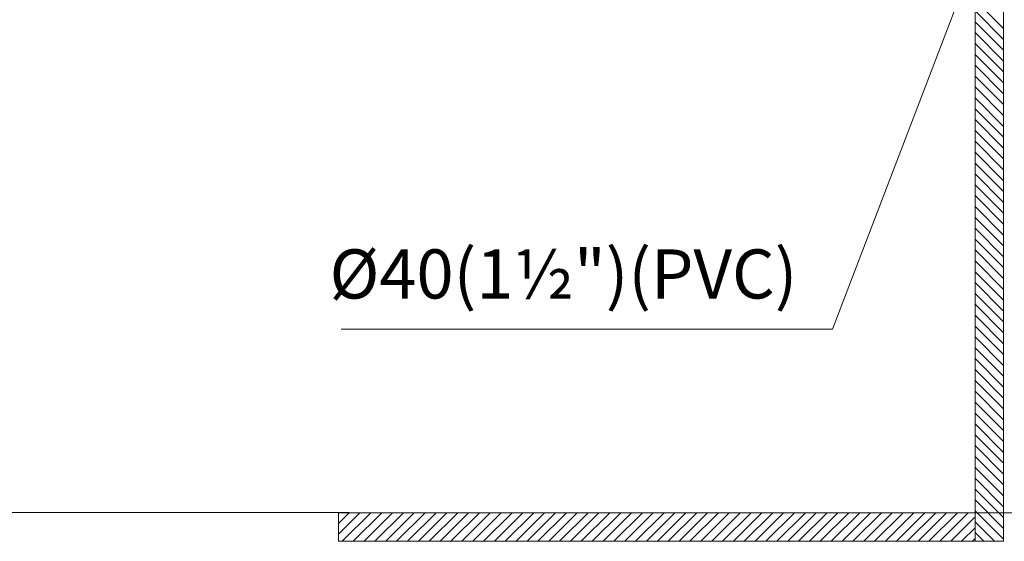
# Model space of a CAD drawing. Units: inches. Extents: x -1260 to 1470, y -1785 to 2080.
# Drawn here: x 105 to 906, y -1119 to -695 of the extents above; entities that cross this region are included whole.
import ezdxf

# ---------------------------------------------------------------- set-up
doc = ezdxf.new("R2010")
doc.units = ezdxf.units.IN
doc.header["$MEASUREMENT"] = 0

# ---------------------------------------------------------------- blocks, each defined once
blk = doc.blocks.new('block 117')
at = {"layer": 'Defpoints', "lineweight": 0}
blk.add_lwpolyline([(882.43, -1095.98), (364.48, -1095.98), (364.48, -1119.17), (882.43, -1119.17), (882.43, -1095.98)], dxfattribs=at)
blk = doc.blocks.new('block 118')
at = {"layer": 'Defpoints', "color": 7, "lineweight": 9}
blk.add_lwpolyline([(364.48, -1104.64), (373.15, -1095.98)], dxfattribs=at)
blk = doc.blocks.new('block 119')
at = {"layer": 'Defpoints', "color": 7, "lineweight": 9}
blk.add_lwpolyline([(364.48, -1113.48), (381.99, -1095.98)], dxfattribs=at)
blk = doc.blocks.new('block 120')
at = {"layer": 'Defpoints', "color": 7, "lineweight": 9}
blk.add_lwpolyline([(367.64, -1119.17), (390.83, -1095.98)], dxfattribs=at)
blk = doc.blocks.new('block 121')
at = {"layer": 'Defpoints', "color": 7, "lineweight": 9}
blk.add_lwpolyline([(376.47, -1119.17), (399.67, -1095.98)], dxfattribs=at)
blk = doc.blocks.new('block 122')
at = {"layer": 'Defpoints', "color": 7, "lineweight": 9}
blk.add_lwpolyline([(385.31, -1119.17), (408.5, -1095.98)], dxfattribs=at)
blk = doc.blocks.new('block 123')
at = {"layer": 'Defpoints', "color": 7, "lineweight": 9}
blk.add_lwpolyline([(394.15, -1119.17), (417.34, -1095.98)], dxfattribs=at)
blk = doc.blocks.new('block 124')
at = {"layer": 'Defpoints', "color": 7, "lineweight": 9}
blk.add_lwpolyline([(402.99, -1119.17), (426.18, -1095.98)], dxfattribs=at)
blk = doc.blocks.new('block 125')
at = {"layer": 'Defpoints', "color": 7, "lineweight": 9}
blk.add_lwpolyline([(411.83, -1119.17), (435.02, -1095.98)], dxfattribs=at)
blk = doc.blocks.new('block 126')
at = {"layer": 'Defpoints', "color": 7, "lineweight": 9}
blk.add_lwpolyline([(420.67, -1119.17), (443.86, -1095.98)], dxfattribs=at)
blk = doc.blocks.new('block 127')
at = {"layer": 'Defpoints', "color": 7, "lineweight": 9}
blk.add_lwpolyline([(429.51, -1119.17), (452.7, -1095.98)], dxfattribs=at)
blk = doc.blocks.new('block 128')
at = {"layer": 'Defpoints', "color": 7, "lineweight": 9}
blk.add_lwpolyline([(438.35, -1119.17), (461.54, -1095.98)], dxfattribs=at)
blk = doc.blocks.new('block 129')
at = {"layer": 'Defpoints', "color": 7, "lineweight": 9}
blk.add_lwpolyline([(447.18, -1119.17), (470.38, -1095.98)], dxfattribs=at)
blk = doc.blocks.new('block 130')
at = {"layer": 'Defpoints', "color": 7, "lineweight": 9}
blk.add_lwpolyline([(456.02, -1119.17), (479.21, -1095.98)], dxfattribs=at)
blk = doc.blocks.new('block 131')
at = {"layer": 'Defpoints', "color": 7, "lineweight": 9}
blk.add_lwpolyline([(464.86, -1119.17), (488.05, -1095.98)], dxfattribs=at)
blk = doc.blocks.new('block 132')
at = {"layer": 'Defpoints', "color": 7, "lineweight": 9}
blk.add_lwpolyline([(473.7, -1119.17), (496.89, -1095.98)], dxfattribs=at)
blk = doc.blocks.new('block 133')
at = {"layer": 'Defpoints', "color": 7, "lineweight": 9}
blk.add_lwpolyline([(482.54, -1119.17), (505.73, -1095.98)], dxfattribs=at)
blk = doc.blocks.new('block 134')
at = {"layer": 'Defpoints', "color": 7, "lineweight": 9}
blk.add_lwpolyline([(491.38, -1119.17), (514.57, -1095.98)], dxfattribs=at)
blk = doc.blocks.new('block 135')
at = {"layer": 'Defpoints', "color": 7, "lineweight": 9}
blk.add_lwpolyline([(500.22, -1119.17), (523.41, -1095.98)], dxfattribs=at)
blk = doc.blocks.new('block 136')
at = {"layer": 'Defpoints', "color": 7, "lineweight": 9}
blk.add_lwpolyline([(509.06, -1119.17), (532.25, -1095.98)], dxfattribs=at)
blk = doc.blocks.new('block 137')
at = {"layer": 'Defpoints', "color": 7, "lineweight": 9}
blk.add_lwpolyline([(517.9, -1119.17), (541.09, -1095.98)], dxfattribs=at)
blk = doc.blocks.new('block 138')
at = {"layer": 'Defpoints', "color": 7, "lineweight": 9}
blk.add_lwpolyline([(526.73, -1119.17), (549.93, -1095.98)], dxfattribs=at)
blk = doc.blocks.new('block 139')
at = {"layer": 'Defpoints', "color": 7, "lineweight": 9}
blk.add_lwpolyline([(535.57, -1119.17), (558.76, -1095.98)], dxfattribs=at)
blk = doc.blocks.new('block 140')
at = {"layer": 'Defpoints', "color": 7, "lineweight": 9}
blk.add_lwpolyline([(544.41, -1119.17), (567.6, -1095.98)], dxfattribs=at)
blk = doc.blocks.new('block 141')
at = {"layer": 'Defpoints', "color": 7, "lineweight": 9}
blk.add_lwpolyline([(553.25, -1119.17), (576.44, -1095.98)], dxfattribs=at)
blk = doc.blocks.new('block 142')
at = {"layer": 'Defpoints', "color": 7, "lineweight": 9}
blk.add_lwpolyline([(562.09, -1119.17), (585.28, -1095.98)], dxfattribs=at)
blk = doc.blocks.new('block 143')
at = {"layer": 'Defpoints', "color": 7, "lineweight": 9}
blk.add_lwpolyline([(570.93, -1119.17), (594.12, -1095.98)], dxfattribs=at)
blk = doc.blocks.new('block 144')
at = {"layer": 'Defpoints', "color": 7, "lineweight": 9}
blk.add_lwpolyline([(579.77, -1119.17), (602.96, -1095.98)], dxfattribs=at)
blk = doc.blocks.new('block 145')
at = {"layer": 'Defpoints', "color": 7, "lineweight": 9}
blk.add_lwpolyline([(588.61, -1119.17), (611.8, -1095.98)], dxfattribs=at)
blk = doc.blocks.new('block 146')
at = {"layer": 'Defpoints', "color": 7, "lineweight": 9}
blk.add_lwpolyline([(597.44, -1119.17), (620.64, -1095.98)], dxfattribs=at)
blk = doc.blocks.new('block 147')
at = {"layer": 'Defpoints', "color": 7, "lineweight": 9}
blk.add_lwpolyline([(606.28, -1119.17), (629.48, -1095.98)], dxfattribs=at)
blk = doc.blocks.new('block 148')
at = {"layer": 'Defpoints', "color": 7, "lineweight": 9}
blk.add_lwpolyline([(615.12, -1119.17), (638.31, -1095.98)], dxfattribs=at)
blk = doc.blocks.new('block 149')
at = {"layer": 'Defpoints', "color": 7, "lineweight": 9}
blk.add_lwpolyline([(623.96, -1119.17), (647.15, -1095.98)], dxfattribs=at)
blk = doc.blocks.new('block 150')
at = {"layer": 'Defpoints', "color": 7, "lineweight": 9}
blk.add_lwpolyline([(632.8, -1119.17), (655.99, -1095.98)], dxfattribs=at)
blk = doc.blocks.new('block 151')
at = {"layer": 'Defpoints', "color": 7, "lineweight": 9}
blk.add_lwpolyline([(641.64, -1119.17), (664.83, -1095.98)], dxfattribs=at)
blk = doc.blocks.new('block 152')
at = {"layer": 'Defpoints', "color": 7, "lineweight": 9}
blk.add_lwpolyline([(650.48, -1119.17), (673.67, -1095.98)], dxfattribs=at)
blk = doc.blocks.new('block 153')
at = {"layer": 'Defpoints', "color": 7, "lineweight": 9}
blk.add_lwpolyline([(659.32, -1119.17), (682.51, -1095.98)], dxfattribs=at)
blk = doc.blocks.new('block 154')
at = {"layer": 'Defpoints', "color": 7, "lineweight": 9}
blk.add_lwpolyline([(668.16, -1119.17), (691.35, -1095.98)], dxfattribs=at)
blk = doc.blocks.new('block 155')
at = {"layer": 'Defpoints', "color": 7, "lineweight": 9}
blk.add_lwpolyline([(676.99, -1119.17), (700.19, -1095.98)], dxfattribs=at)
blk = doc.blocks.new('block 156')
at = {"layer": 'Defpoints', "color": 7, "lineweight": 9}
blk.add_lwpolyline([(685.83, -1119.17), (709.02, -1095.98)], dxfattribs=at)
blk = doc.blocks.new('block 157')
at = {"layer": 'Defpoints', "color": 7, "lineweight": 9}
blk.add_lwpolyline([(694.67, -1119.17), (717.86, -1095.98)], dxfattribs=at)
blk = doc.blocks.new('block 158')
at = {"layer": 'Defpoints', "color": 7, "lineweight": 9}
blk.add_lwpolyline([(703.51, -1119.17), (726.7, -1095.98)], dxfattribs=at)
blk = doc.blocks.new('block 159')
at = {"layer": 'Defpoints', "color": 7, "lineweight": 9}
blk.add_lwpolyline([(712.35, -1119.17), (735.54, -1095.98)], dxfattribs=at)
blk = doc.blocks.new('block 160')
at = {"layer": 'Defpoints', "color": 7, "lineweight": 9}
blk.add_lwpolyline([(721.19, -1119.17), (744.38, -1095.98)], dxfattribs=at)
blk = doc.blocks.new('block 161')
at = {"layer": 'Defpoints', "color": 7, "lineweight": 9}
blk.add_lwpolyline([(730.03, -1119.17), (753.22, -1095.98)], dxfattribs=at)
blk = doc.blocks.new('block 162')
at = {"layer": 'Defpoints', "color": 7, "lineweight": 9}
blk.add_lwpolyline([(738.87, -1119.17), (762.06, -1095.98)], dxfattribs=at)
blk = doc.blocks.new('block 163')
at = {"layer": 'Defpoints', "color": 7, "lineweight": 9}
blk.add_lwpolyline([(747.71, -1119.17), (770.9, -1095.98)], dxfattribs=at)
blk = doc.blocks.new('block 164')
at = {"layer": 'Defpoints', "color": 7, "lineweight": 9}
blk.add_lwpolyline([(756.54, -1119.17), (779.74, -1095.98)], dxfattribs=at)
blk = doc.blocks.new('block 165')
at = {"layer": 'Defpoints', "color": 7, "lineweight": 9}
blk.add_lwpolyline([(765.38, -1119.17), (788.57, -1095.98)], dxfattribs=at)
blk = doc.blocks.new('block 166')
at = {"layer": 'Defpoints', "color": 7, "lineweight": 9}
blk.add_lwpolyline([(774.22, -1119.17), (797.41, -1095.98)], dxfattribs=at)
blk = doc.blocks.new('block 167')
at = {"layer": 'Defpoints', "color": 7, "lineweight": 9}
blk.add_lwpolyline([(783.06, -1119.17), (806.25, -1095.98)], dxfattribs=at)
blk = doc.blocks.new('block 168')
at = {"layer": 'Defpoints', "color": 7, "lineweight": 9}
blk.add_lwpolyline([(791.9, -1119.17), (815.09, -1095.98)], dxfattribs=at)
blk = doc.blocks.new('block 169')
at = {"layer": 'Defpoints', "color": 7, "lineweight": 9}
blk.add_lwpolyline([(800.74, -1119.17), (823.93, -1095.98)], dxfattribs=at)
blk = doc.blocks.new('block 170')
at = {"layer": 'Defpoints', "color": 7, "lineweight": 9}
blk.add_lwpolyline([(809.58, -1119.17), (832.77, -1095.98)], dxfattribs=at)
blk = doc.blocks.new('block 171')
at = {"layer": 'Defpoints', "color": 7, "lineweight": 9}
blk.add_lwpolyline([(818.42, -1119.17), (841.61, -1095.98)], dxfattribs=at)
blk = doc.blocks.new('block 172')
at = {"layer": 'Defpoints', "color": 7, "lineweight": 9}
blk.add_lwpolyline([(827.25, -1119.17), (850.45, -1095.98)], dxfattribs=at)
blk = doc.blocks.new('block 173')
at = {"layer": 'Defpoints', "color": 7, "lineweight": 9}
blk.add_lwpolyline([(836.09, -1119.17), (859.28, -1095.98)], dxfattribs=at)
blk = doc.blocks.new('block 174')
at = {"layer": 'Defpoints', "color": 7, "lineweight": 9}
blk.add_lwpolyline([(844.93, -1119.17), (868.12, -1095.98)], dxfattribs=at)
blk = doc.blocks.new('block 175')
at = {"layer": 'Defpoints', "color": 7, "lineweight": 9}
blk.add_lwpolyline([(853.77, -1119.17), (876.96, -1095.98)], dxfattribs=at)
blk = doc.blocks.new('block 176')
at = {"layer": 'Defpoints', "color": 7, "lineweight": 9}
blk.add_lwpolyline([(862.61, -1119.17), (882.43, -1099.34)], dxfattribs=at)
blk = doc.blocks.new('block 177')
at = {"layer": 'Defpoints', "color": 7, "lineweight": 9}
blk.add_lwpolyline([(871.45, -1119.17), (882.43, -1108.18)], dxfattribs=at)
blk = doc.blocks.new('block 178')
at = {"layer": 'Defpoints', "color": 7, "lineweight": 9}
blk.add_lwpolyline([(880.29, -1119.17), (882.43, -1117.02)], dxfattribs=at)
blk = doc.blocks.new('block 179')
at = {"layer": 'Defpoints', "color": 7, "lineweight": 9}
blk.add_lwpolyline([(882.43, -1095.98), (364.48, -1095.98), (364.48, -1119.17), (882.43, -1119.17), (882.43, -1095.98)], dxfattribs=at)
blk = doc.blocks.new('block 180')
at = {"layer": 'Defpoints', "lineweight": 0}
blk.add_lwpolyline([(905.62, 103.51), (882.43, 103.51), (882.43, -1119.17), (905.62, -1119.17), (905.62, 103.51)], dxfattribs=at)
blk = doc.blocks.new('block 181')
at = {"layer": 'Defpoints', "color": 7, "lineweight": 9}
blk.add_lwpolyline([(889.55, -1119.17), (882.43, -1112.05)], dxfattribs=at)
blk = doc.blocks.new('block 182')
at = {"layer": 'Defpoints', "color": 7, "lineweight": 9}
blk.add_lwpolyline([(898.38, -1119.17), (882.43, -1103.22)], dxfattribs=at)
blk = doc.blocks.new('block 183')
at = {"layer": 'Defpoints', "color": 7, "lineweight": 9}
blk.add_lwpolyline([(905.62, -1117.56), (882.43, -1094.38)], dxfattribs=at)
blk = doc.blocks.new('block 184')
at = {"layer": 'Defpoints', "color": 7, "lineweight": 9}
blk.add_lwpolyline([(905.62, -1108.72), (882.43, -1085.54)], dxfattribs=at)
blk = doc.blocks.new('block 185')
at = {"layer": 'Defpoints', "color": 7, "lineweight": 9}
blk.add_lwpolyline([(905.62, -1099.88), (882.43, -1076.7)], dxfattribs=at)
blk = doc.blocks.new('block 186')
at = {"layer": 'Defpoints', "color": 7, "lineweight": 9}
blk.add_lwpolyline([(905.62, -1091.05), (882.43, -1067.86)], dxfattribs=at)
blk = doc.blocks.new('block 187')
at = {"layer": 'Defpoints', "color": 7, "lineweight": 9}
blk.add_lwpolyline([(905.62, -1082.21), (882.43, -1059.02)], dxfattribs=at)
blk = doc.blocks.new('block 188')
at = {"layer": 'Defpoints', "color": 7, "lineweight": 9}
blk.add_lwpolyline([(905.62, -1073.37), (882.43, -1050.18)], dxfattribs=at)
blk = doc.blocks.new('block 189')
at = {"layer": 'Defpoints', "color": 7, "lineweight": 9}
blk.add_lwpolyline([(905.62, -1064.53), (882.43, -1041.34)], dxfattribs=at)
blk = doc.blocks.new('block 190')
at = {"layer": 'Defpoints', "color": 7, "lineweight": 9}
blk.add_lwpolyline([(905.62, -1055.69), (882.43, -1032.51)], dxfattribs=at)
blk = doc.blocks.new('block 191')
at = {"layer": 'Defpoints', "color": 7, "lineweight": 9}
blk.add_lwpolyline([(905.62, -1046.85), (882.43, -1023.67)], dxfattribs=at)
blk = doc.blocks.new('block 192')
at = {"layer": 'Defpoints', "color": 7, "lineweight": 9}
blk.add_lwpolyline([(905.62, -1038.01), (882.43, -1014.83)], dxfattribs=at)
blk = doc.blocks.new('block 193')
at = {"layer": 'Defpoints', "color": 7, "lineweight": 9}
blk.add_lwpolyline([(905.62, -1029.17), (882.43, -1005.99)], dxfattribs=at)
blk = doc.blocks.new('block 194')
at = {"layer": 'Defpoints', "color": 7, "lineweight": 9}
blk.add_lwpolyline([(905.62, -1020.33), (882.43, -997.15)], dxfattribs=at)
blk = doc.blocks.new('block 195')
at = {"layer": 'Defpoints', "color": 7, "lineweight": 9}
blk.add_lwpolyline([(905.62, -1011.5), (882.43, -988.31)], dxfattribs=at)
blk = doc.blocks.new('block 196')
at = {"layer": 'Defpoints', "color": 7, "lineweight": 9}
blk.add_lwpolyline([(905.62, -1002.66), (882.43, -979.47)], dxfattribs=at)
blk = doc.blocks.new('block 197')
at = {"layer": 'Defpoints', "color": 7, "lineweight": 9}
blk.add_lwpolyline([(905.62, -993.82), (882.43, -970.63)], dxfattribs=at)
blk = doc.blocks.new('block 198')
at = {"layer": 'Defpoints', "color": 7, "lineweight": 9}
blk.add_lwpolyline([(905.62, -984.98), (882.43, -961.79)], dxfattribs=at)
blk = doc.blocks.new('block 199')
at = {"layer": 'Defpoints', "color": 7, "lineweight": 9}
blk.add_lwpolyline([(905.62, -976.14), (882.43, -952.96)], dxfattribs=at)
blk = doc.blocks.new('block 200')
at = {"layer": 'Defpoints', "color": 7, "lineweight": 9}
blk.add_lwpolyline([(905.62, -967.3), (882.43, -944.12)], dxfattribs=at)
blk = doc.blocks.new('block 201')
at = {"layer": 'Defpoints', "color": 7, "lineweight": 9}
blk.add_lwpolyline([(905.62, -958.46), (882.43, -935.28)], dxfattribs=at)
blk = doc.blocks.new('block 202')
at = {"layer": 'Defpoints', "color": 7, "lineweight": 9}
blk.add_lwpolyline([(905.62, -949.62), (882.43, -926.44)], dxfattribs=at)
blk = doc.blocks.new('block 203')
at = {"layer": 'Defpoints', "color": 7, "lineweight": 9}
blk.add_lwpolyline([(905.62, -940.79), (882.43, -917.6)], dxfattribs=at)
blk = doc.blocks.new('block 204')
at = {"layer": 'Defpoints', "color": 7, "lineweight": 9}
blk.add_lwpolyline([(905.62, -931.95), (882.43, -908.76)], dxfattribs=at)
blk = doc.blocks.new('block 205')
at = {"layer": 'Defpoints', "color": 7, "lineweight": 9}
blk.add_lwpolyline([(905.62, -923.11), (882.43, -899.92)], dxfattribs=at)
blk = doc.blocks.new('block 206')
at = {"layer": 'Defpoints', "color": 7, "lineweight": 9}
blk.add_lwpolyline([(905.62, -914.27), (882.43, -891.08)], dxfattribs=at)
blk = doc.blocks.new('block 207')
at = {"layer": 'Defpoints', "color": 7, "lineweight": 9}
blk.add_lwpolyline([(905.62, -905.43), (882.43, -882.24)], dxfattribs=at)
blk = doc.blocks.new('block 208')
at = {"layer": 'Defpoints', "color": 7, "lineweight": 9}
blk.add_lwpolyline([(905.62, -896.59), (882.43, -873.41)], dxfattribs=at)
blk = doc.blocks.new('block 209')
at = {"layer": 'Defpoints', "color": 7, "lineweight": 9}
blk.add_lwpolyline([(905.62, -887.75), (882.43, -864.57)], dxfattribs=at)
blk = doc.blocks.new('block 210')
at = {"layer": 'Defpoints', "color": 7, "lineweight": 9}
blk.add_lwpolyline([(905.62, -878.91), (882.43, -855.73)], dxfattribs=at)
blk = doc.blocks.new('block 211')
at = {"layer": 'Defpoints', "color": 7, "lineweight": 9}
blk.add_lwpolyline([(905.62, -870.07), (882.43, -846.89)], dxfattribs=at)
blk = doc.blocks.new('block 212')
at = {"layer": 'Defpoints', "color": 7, "lineweight": 9}
blk.add_lwpolyline([(905.62, -861.24), (882.43, -838.05)], dxfattribs=at)
blk = doc.blocks.new('block 213')
at = {"layer": 'Defpoints', "color": 7, "lineweight": 9}
blk.add_lwpolyline([(905.62, -852.4), (882.43, -829.21)], dxfattribs=at)
blk = doc.blocks.new('block 214')
at = {"layer": 'Defpoints', "color": 7, "lineweight": 9}
blk.add_lwpolyline([(905.62, -843.56), (882.43, -820.37)], dxfattribs=at)
blk = doc.blocks.new('block 215')
at = {"layer": 'Defpoints', "color": 7, "lineweight": 9}
blk.add_lwpolyline([(905.62, -834.72), (882.43, -811.53)], dxfattribs=at)
blk = doc.blocks.new('block 216')
at = {"layer": 'Defpoints', "color": 7, "lineweight": 9}
blk.add_lwpolyline([(905.62, -825.88), (882.43, -802.7)], dxfattribs=at)
blk = doc.blocks.new('block 217')
at = {"layer": 'Defpoints', "color": 7, "lineweight": 9}
blk.add_lwpolyline([(905.62, -817.04), (882.43, -793.86)], dxfattribs=at)
blk = doc.blocks.new('block 218')
at = {"layer": 'Defpoints', "color": 7, "lineweight": 9}
blk.add_lwpolyline([(905.62, -808.2), (882.43, -785.02)], dxfattribs=at)
blk = doc.blocks.new('block 219')
at = {"layer": 'Defpoints', "color": 7, "lineweight": 9}
blk.add_lwpolyline([(905.62, -799.36), (882.43, -776.18)], dxfattribs=at)
blk = doc.blocks.new('block 220')
at = {"layer": 'Defpoints', "color": 7, "lineweight": 9}
blk.add_lwpolyline([(905.62, -790.52), (882.43, -767.34)], dxfattribs=at)
blk = doc.blocks.new('block 221')
at = {"layer": 'Defpoints', "color": 7, "lineweight": 9}
blk.add_lwpolyline([(905.62, -781.69), (882.43, -758.5)], dxfattribs=at)
blk = doc.blocks.new('block 222')
at = {"layer": 'Defpoints', "color": 7, "lineweight": 9}
blk.add_lwpolyline([(905.62, -772.85), (882.43, -749.66)], dxfattribs=at)
blk = doc.blocks.new('block 223')
at = {"layer": 'Defpoints', "color": 7, "lineweight": 9}
blk.add_lwpolyline([(905.62, -764.01), (882.43, -740.82)], dxfattribs=at)
blk = doc.blocks.new('block 224')
at = {"layer": 'Defpoints', "color": 7, "lineweight": 9}
blk.add_lwpolyline([(905.62, -755.17), (882.43, -731.98)], dxfattribs=at)
blk = doc.blocks.new('block 225')
at = {"layer": 'Defpoints', "color": 7, "lineweight": 9}
blk.add_lwpolyline([(905.62, -746.33), (882.43, -723.15)], dxfattribs=at)
blk = doc.blocks.new('block 226')
at = {"layer": 'Defpoints', "color": 7, "lineweight": 9}
blk.add_lwpolyline([(905.62, -737.49), (882.43, -714.31)], dxfattribs=at)
blk = doc.blocks.new('block 227')
at = {"layer": 'Defpoints', "color": 7, "lineweight": 9}
blk.add_lwpolyline([(905.62, -728.65), (882.43, -705.47)], dxfattribs=at)
blk = doc.blocks.new('block 228')
at = {"layer": 'Defpoints', "color": 7, "lineweight": 9}
blk.add_lwpolyline([(905.62, -719.81), (882.43, -696.63)], dxfattribs=at)
blk = doc.blocks.new('block 229')
at = {"layer": 'Defpoints', "color": 7, "lineweight": 9}
blk.add_lwpolyline([(905.62, -710.98), (882.43, -687.79)], dxfattribs=at)
blk = doc.blocks.new('block 230')
at = {"layer": 'Defpoints', "color": 7, "lineweight": 9}
blk.add_lwpolyline([(905.62, -702.14), (882.43, -678.95)], dxfattribs=at)
blk = doc.blocks.new('block 322')
at = {"layer": 'Defpoints', "color": 7, "lineweight": 9}
blk.add_lwpolyline([(905.62, 103.51), (882.43, 103.51), (882.43, -1119.17), (905.62, -1119.17), (905.62, 103.51)], dxfattribs=at)
blk = doc.blocks.new('block 328')
at = {"layer": 'Defpoints', "color": 7, "lineweight": 9}
blk.add_lwpolyline([(882.43, -266.66), (882.43, -906.66)], dxfattribs=at)
blk = doc.blocks.new('block 330')
at = {"layer": 'Defpoints', "color": 7, "lineweight": 9}
blk.add_lwpolyline([(882.43, -266.68), (882.43, -906.68)], dxfattribs=at)
blk = doc.blocks.new('block 332')
at = {"layer": 'Defpoints', "color": 7, "lineweight": 9}
blk.add_lwpolyline([(882.43, -266.68), (882.43, -906.68)], dxfattribs=at)
blk = doc.blocks.new('block 335')
at = {"layer": 'Defpoints', "color": 7, "lineweight": 9}
blk.add_lwpolyline([(882.43, -266.68), (882.43, -906.68)], dxfattribs=at)
blk = doc.blocks.new('block 336')
at = {"layer": 'Defpoints', "color": 7, "lineweight": 9}
blk.add_lwpolyline([(882.43, -266.68), (882.43, -906.68)], dxfattribs=at)
blk = doc.blocks.new('block 342')
at = {"layer": 'Defpoints', "color": 7, "lineweight": 9}
blk.add_lwpolyline([(882.43, -266.68), (882.43, -906.68)], dxfattribs=at)
blk = doc.blocks.new('block 749')
at = {"layer": 'Defpoints', "color": 7, "lineweight": 9}
blk.add_lwpolyline([(882.43, -296.66), (882.43, -746.66)], dxfattribs=at)
blk = doc.blocks.new('block 750')
at = {"layer": 'Defpoints', "color": 7, "lineweight": 9}
blk.add_lwpolyline([(882.43, -296.68), (882.43, -746.68)], dxfattribs=at)
blk = doc.blocks.new('block 752')
at = {"layer": 'Defpoints', "color": 7, "lineweight": 9}
blk.add_lwpolyline([(882.43, -296.68), (882.43, -746.68)], dxfattribs=at)
blk = doc.blocks.new('block 753')
at = {"layer": 'Defpoints', "color": 7, "lineweight": 9}
blk.add_lwpolyline([(882.43, -296.68), (882.43, -746.68)], dxfattribs=at)
blk = doc.blocks.new('block 754')
at = {"layer": 'Defpoints', "color": 7, "lineweight": 9}
blk.add_lwpolyline([(882.43, -266.68), (882.43, -716.68)], dxfattribs=at)
blk = doc.blocks.new('block 755')
at = {"layer": 'Defpoints', "color": 7, "lineweight": 9}
blk.add_lwpolyline([(882.43, -266.68), (882.43, -716.68)], dxfattribs=at)
blk = doc.blocks.new('block 756')
at = {"layer": 'Defpoints', "color": 7, "lineweight": 9}
blk.add_lwpolyline([(882.43, -266.68), (882.43, -716.68)], dxfattribs=at)
blk = doc.blocks.new('block 757')
at = {"layer": 'Defpoints', "color": 7, "lineweight": 9}
blk.add_lwpolyline([(578.78, -1095.98), (878.78, -1095.98)], dxfattribs=at)
blk = doc.blocks.new('block 834')
at = {"layer": 'Defpoints', "color": 7, "lineweight": 9}
blk.add_lwpolyline([(842.38, -1095.98), (1212.62, -1095.98)], dxfattribs=at)
blk = doc.blocks.new('block 1002')
at = {"layer": 'Defpoints', "color": 7, "lineweight": 9}
blk.add_lwpolyline([(832.38, -1095.98), (832.38, -1095.98)], dxfattribs=at)
blk = doc.blocks.new('block 1005')
at = {"layer": 'Defpoints', "color": 7, "lineweight": 9}
blk.add_lwpolyline([(902.23, -1095.98), (902.23, -1095.98)], dxfattribs=at)
blk = doc.blocks.new('block 1008')
at = {"layer": 'Defpoints', "color": 7, "lineweight": 9}
blk.add_lwpolyline([(896.88, -1095.98), (896.88, -1095.98)], dxfattribs=at)
blk = doc.blocks.new('block 1257')
at = {"layer": 'Defpoints', "color": 7, "lineweight": 9}
blk.add_lwpolyline([(886.48, -632.83), (766.34, -946.59)], dxfattribs=at)
blk = doc.blocks.new('block 1258')
at = {"layer": 'Defpoints', "color": 7, "lineweight": 9}
blk.add_lwpolyline([(766.34, -946.59), (366.61, -946.59)], dxfattribs=at)
blk = doc.blocks.new('block 1259')
at = {"layer": 'Defpoints', "color": 7, "insert": (357.22, -921.73), "char_height": 39.9627, "attachment_point": 7}
blk.add_mtext('\\fMicrosoft JhengHei|b0|i0|c0|p34;\\W1;Ø40(1½")(PVC)', dxfattribs=at)

msp = doc.modelspace()

# ---------------------------------------------------------------- linework, layer by layer
msp.add_line((373.15, -1095.98), (-179.26, -1095.54))

# ---------------------------------------------------------------- block references
at = {"layer": 'Defpoints'}
for name in ['block 180', 'block 322', 'block 328', 'block 330', 'block 332', 'block 335', 'block 336', 'block 342', 'block 754', 'block 755', 'block 756', 'block 749', 'block 750', 'block 752', 'block 753', 'block 1257', 'block 230', 'block 229', 'block 228', 'block 227', 'block 226', 'block 225', 'block 224', 'block 223', 'block 222', 'block 221', 'block 220', 'block 219', 'block 218', 'block 217', 'block 216', 'block 215', 'block 214', 'block 213', 'block 212', 'block 211', 'block 210', 'block 209', 'block 1259', 'block 208', 'block 207', 'block 206', 'block 205', 'block 204', 'block 203', 'block 202', 'block 201', 'block 200', 'block 1258', 'block 199', 'block 198', 'block 197', 'block 196', 'block 195', 'block 194', 'block 193', 'block 192', 'block 191', 'block 190', 'block 189', 'block 188', 'block 187', 'block 186', 'block 185', 'block 184', 'block 117', 'block 118', 'block 119', 'block 179', 'block 120', 'block 121', 'block 122', 'block 123', 'block 124', 'block 125', 'block 126', 'block 127', 'block 128', 'block 129', 'block 130', 'block 131', 'block 132', 'block 133', 'block 134', 'block 135', 'block 136', 'block 137', 'block 138', 'block 139', 'block 140', 'block 141', 'block 142', 'block 143', 'block 757', 'block 144', 'block 145', 'block 146', 'block 147', 'block 148', 'block 149', 'block 150', 'block 151', 'block 152', 'block 153', 'block 154', 'block 155', 'block 156', 'block 157', 'block 158', 'block 159', 'block 160', 'block 161', 'block 162', 'block 163', 'block 164', 'block 165', 'block 166', 'block 167', 'block 168', 'block 169', 'block 170', 'block 171', 'block 172', 'block 1002', 'block 173', 'block 834', 'block 174', 'block 175', 'block 183', 'block 1008', 'block 1005', 'block 176', 'block 182', 'block 177', 'block 181', 'block 178']:
    msp.add_blockref(name, (0, 0), dxfattribs=at)

doc.saveas('drawing.dxf')
